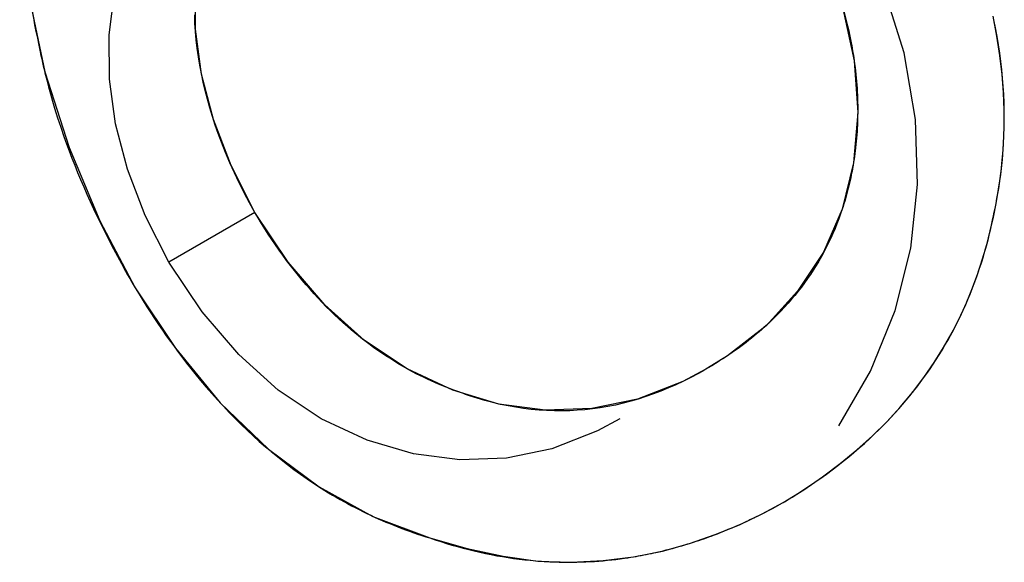
# Model space of a CAD drawing. Units: millimetres. Extents: x 34 to 248, y 14 to 200.
# Drawn here: x 80 to 81, y 98 to 98 of the extents above; entities that cross this region are included whole.
import ezdxf

# ---------------------------------------------------------------- set-up
doc = ezdxf.new("R2010")
doc.units = ezdxf.units.MM
doc.header["$LTSCALE"] = 16.335
doc.layers.add('ASSI', color=7, linetype='CONTINUOUS')
doc.layers.add('SCRITTE', color=7, linetype='CONTINUOUS')

msp = doc.modelspace()

# ---------------------------------------------------------------- linework, layer by layer
at = {"layer": 'ASSI', "color": 7, "linetype": 'CONTINUOUS'}
for p, q in [((80.1684, 98.164), (80.199, 98.0691)), ((80.199, 98.0691), (80.2376, 97.977)), ((80.4327, 97.9874), (80.3244, 97.9249)), ((80.3667, 97.8623), (80.3244, 97.9249)), ((81.2076, 97.7876), (81.2386, 97.8639)), ((81.1678, 97.7191), (81.2076, 97.7876)), ((80.5812, 97.6051), (80.6529, 97.578))]:
    msp.add_line(p, q, dxfattribs=at)
for points in [[(80.4327, 97.9874), (80.4031, 98.0462), (80.3808, 98.1041), (80.3657, 98.1611), (80.3581, 98.2177), (80.3578, 98.2733), (80.3643, 98.3264), (80.3777, 98.377), (80.398, 98.4252), (80.425, 98.4694), (80.4586, 98.5093), (80.4989, 98.5454)], [(80.3244, 97.9249), (80.2948, 97.9837), (80.2725, 98.0416), (80.2575, 98.0986), (80.2498, 98.1551), (80.2495, 98.2106), (80.256, 98.2638), (80.2695, 98.3144), (80.2898, 98.3627), (80.3168, 98.407), (80.3504, 98.447), (80.3907, 98.483)], [(81.1146, 98.3811), (81.1485, 98.3115), (81.1727, 98.2438), (81.1871, 98.1779), (81.1915, 98.113), (81.1862, 98.0499), (81.1719, 97.9913), (81.1484, 97.9375), (81.1159, 97.8882), (81.0761, 97.8449), (81.0275, 97.8069), (81.0005, 97.7901)], [(80.1369, 98.3587), (80.1486, 98.26), (80.1684, 98.164)], [(81.2386, 97.8639), (81.2585, 97.9426), (81.2669, 98.0223), (81.2642, 98.1044), (81.2498, 98.1882), (81.2221, 98.2759)], [(81.2281, 97.7242), (81.2449, 97.7425), (81.2604, 97.761), (81.2747, 97.7797), (81.2877, 97.7985), (81.2995, 97.8174), (81.3102, 97.8363), (81.3198, 97.8551), (81.3283, 97.8738), (81.336, 97.8924), (81.3428, 97.9107), (81.3486, 97.9289), (81.3538, 97.9468), (81.3583, 97.9642), (81.3622, 97.9813), (81.3656, 97.9988), (81.3687, 98.0167), (81.3714, 98.0349), (81.3735, 98.0538), (81.375, 98.0737), (81.3759, 98.0944), (81.3759, 98.1158), (81.375, 98.138), (81.3733, 98.1609), (81.3705, 98.1846), (81.3667, 98.2091), (81.3618, 98.2342)], [(81.0005, 97.7901), (80.9716, 97.7749), (80.9143, 97.7524), (80.857, 97.7408), (80.7983, 97.7388), (80.74, 97.7464), (80.6819, 97.7638), (80.6243, 97.7907), (80.5702, 97.8266), (80.5208, 97.8712), (80.4749, 97.9248), (80.4327, 97.9874)], [(80.2376, 97.977), (80.2823, 97.8926), (80.3328, 97.8165), (80.3893, 97.748)], [(80.4622, 97.7639), (80.4127, 97.8086), (80.3667, 97.8623)], [(80.5741, 97.7011), (80.5164, 97.728), (80.4622, 97.7639)], [(80.3893, 97.748), (80.4498, 97.6897), (80.5136, 97.6423), (80.5812, 97.6051)], [(80.8923, 97.7277), (80.8639, 97.7126), (80.8066, 97.6901)], [(81.0978, 97.6227), (81.1235, 97.6384), (81.1472, 97.6547), (81.1695, 97.6715), (81.1905, 97.6887), (81.21, 97.7063), (81.2281, 97.7242)], [(80.8066, 97.6901), (80.7493, 97.6784), (80.6906, 97.6763), (80.6324, 97.6838), (80.5741, 97.7011)], [(80.6529, 97.578), (80.7, 97.5646), (80.7454, 97.5549), (80.789, 97.549), (80.831, 97.5474), (80.8712, 97.5496), (80.9095, 97.5543), (80.9456, 97.5615), (80.9797, 97.5712), (81.012, 97.5823), (81.0425, 97.5946), (81.0712, 97.6083), (81.0978, 97.6227)]]:
    msp.add_lwpolyline(points, dxfattribs=at)
at = {"layer": 'SCRITTE', "color": 7, "linetype": 'CONTINUOUS'}
for p, q in [((80.1628, 98.1892), (80.1637, 98.1848)), ((81.3633, 97.9877), (81.3643, 97.9924)), ((80.2649, 97.923), (80.2701, 97.9137)), ((80.2701, 97.9137), (80.2727, 97.9091)), ((80.2727, 97.9091), (80.2753, 97.9044)), ((80.2753, 97.9044), (80.278, 97.8998)), ((80.2782, 97.8995), (80.2798, 97.8968)), ((80.2798, 97.8968), (80.2823, 97.8926)), ((80.2823, 97.8926), (80.285, 97.888)), ((80.285, 97.888), (80.2898, 97.8803)), ((81.0016, 97.7909), (80.9992, 97.7895)), ((81.0049, 97.7928), (81.0016, 97.7909))]:
    msp.add_line(p, q, dxfattribs=at)
for points in [[(81.141, 98.3295), (81.1442, 98.3225), (81.1473, 98.3154), (81.1503, 98.3083), (81.1532, 98.3012), (81.1561, 98.294), (81.1585, 98.2876), (81.1609, 98.2812), (81.1632, 98.2747), (81.1655, 98.2682), (81.1676, 98.2617), (81.1697, 98.2551), (81.1716, 98.2486), (81.1735, 98.242), (81.1753, 98.2354), (81.1771, 98.2288), (81.1787, 98.2222), (81.1802, 98.2156), (81.1817, 98.2089), (81.1829, 98.2028), (81.1841, 98.1968), (81.1851, 98.1907), (81.1861, 98.1846), (81.187, 98.1785)], [(80.1476, 98.2683), (80.1494, 98.2575), (80.1509, 98.249), (80.1525, 98.2404), (80.1541, 98.2319), (80.1557, 98.2233), (80.1574, 98.2148), (80.1591, 98.2063), (80.1609, 98.1977), (80.1628, 98.1892)], [(80.4327, 97.9874), (80.4259, 97.9996), (80.4194, 98.012), (80.4132, 98.0245), (80.4072, 98.0371), (80.4014, 98.0499), (80.396, 98.0627), (80.3908, 98.0757), (80.3868, 98.0865), (80.383, 98.0973), (80.3794, 98.1082), (80.3761, 98.1191), (80.3731, 98.1298), (80.3704, 98.1405), (80.3678, 98.1513), (80.3656, 98.162), (80.3636, 98.1726), (80.3618, 98.1832), (80.3604, 98.1939), (80.3591, 98.2045), (80.3582, 98.215), (80.3575, 98.2255), (80.3571, 98.236)], [(81.3716, 98.0362), (81.3724, 98.0425), (81.373, 98.0488), (81.3738, 98.0572), (81.3745, 98.0657), (81.3751, 98.0741), (81.3755, 98.0843), (81.3758, 98.0945), (81.3759, 98.1048), (81.3759, 98.115), (81.3756, 98.1253), (81.3752, 98.1357), (81.3745, 98.1461), (81.3737, 98.1564), (81.3727, 98.1668), (81.3715, 98.1772), (81.3701, 98.1877), (81.3685, 98.1983), (81.3668, 98.2088), (81.3649, 98.2193), (81.3628, 98.2297)], [(80.1637, 98.1848), (80.1646, 98.1804), (80.1656, 98.176), (80.1666, 98.1716), (80.1684, 98.1642)], [(81.187, 98.1785), (81.1876, 98.1741), (81.1882, 98.1697), (81.1887, 98.1653), (81.1892, 98.1609), (81.1896, 98.1565), (81.19, 98.1521), (81.1904, 98.1477), (81.1907, 98.1433), (81.1909, 98.1389), (81.1911, 98.1345), (81.1913, 98.1301), (81.1914, 98.1257), (81.1915, 98.1218), (81.1915, 98.1178), (81.1915, 98.1138)], [(80.1684, 98.1642), (80.1687, 98.1628), (80.1709, 98.154), (80.1733, 98.1451), (80.1757, 98.1363), (80.1782, 98.1274), (80.1809, 98.1185), (80.1846, 98.1065), (80.1885, 98.0946), (80.1926, 98.0827), (80.1958, 98.0737), (80.1992, 98.0647), (80.2026, 98.0557), (80.2061, 98.0467), (80.2098, 98.0376), (80.2136, 98.0286), (80.2175, 98.0195), (80.2214, 98.0104), (80.2256, 98.0012), (80.2298, 97.9921), (80.2341, 97.9829), (80.2385, 97.9738), (80.2431, 97.9646), (80.2477, 97.9554), (80.2525, 97.9461), (80.2574, 97.9369), (80.2599, 97.9323), (80.2649, 97.923)], [(81.1915, 98.1138), (81.1914, 98.1095), (81.1913, 98.1053), (81.1912, 98.1012), (81.191, 98.0971), (81.1908, 98.093), (81.1906, 98.089), (81.1903, 98.0849), (81.19, 98.0808), (81.1896, 98.0768), (81.1892, 98.0727), (81.1888, 98.0687), (81.1883, 98.0647), (81.1878, 98.0613), (81.1874, 98.0579), (81.1869, 98.0546), (81.1863, 98.0506)], [(81.1863, 98.0506), (81.1857, 98.047), (81.1852, 98.0445), (81.1848, 98.042), (81.1843, 98.0394), (81.1838, 98.0369), (81.1833, 98.0343), (81.1826, 98.031), (81.1819, 98.0276), (81.1811, 98.0243), (81.1804, 98.021), (81.1796, 98.0177), (81.1787, 98.0144), (81.1779, 98.0111), (81.177, 98.0079), (81.176, 98.0046), (81.1751, 98.0014), (81.1741, 97.9981), (81.1731, 97.9949), (81.172, 97.9916)], [(81.3643, 97.9924), (81.3655, 97.9986), (81.3667, 98.0048), (81.3678, 98.0111), (81.3689, 98.0173), (81.3699, 98.0236), (81.3708, 98.0299), (81.3716, 98.0362)], [(80.5493, 97.8438), (80.5438, 97.8486), (80.5385, 97.8536), (80.5331, 97.8586), (80.5279, 97.8636), (80.5227, 97.8688), (80.5176, 97.8741), (80.5124, 97.8795), (80.5073, 97.8851), (80.5023, 97.8907), (80.4973, 97.8964), (80.4924, 97.9022), (80.4876, 97.9081), (80.4826, 97.9143), (80.4776, 97.9207), (80.4728, 97.9271), (80.468, 97.9336), (80.4633, 97.9401), (80.4587, 97.9467), (80.4542, 97.9533), (80.4497, 97.96), (80.4453, 97.9668), (80.441, 97.9736), (80.4368, 97.9805), (80.4327, 97.9874)], [(81.172, 97.9916), (81.17, 97.9855), (81.1677, 97.9793), (81.1653, 97.9731), (81.1629, 97.967), (81.1603, 97.961), (81.1576, 97.955), (81.1548, 97.9491), (81.1519, 97.9433), (81.1489, 97.9375), (81.1457, 97.9318), (81.1425, 97.9261), (81.1391, 97.9205), (81.1356, 97.9149), (81.1321, 97.9095), (81.1284, 97.9041), (81.1246, 97.8988), (81.1207, 97.8935), (81.1166, 97.8883), (81.1125, 97.8831), (81.1083, 97.8781), (81.1039, 97.8731), (81.0995, 97.8682), (81.0949, 97.8633), (81.0903, 97.8585), (81.0855, 97.8538), (81.0809, 97.8494), (81.0763, 97.8451)], [(81.3082, 97.8327), (81.3121, 97.8399), (81.3158, 97.8472), (81.3195, 97.8545), (81.323, 97.862), (81.3265, 97.8695), (81.3298, 97.8771), (81.333, 97.8847), (81.336, 97.8924), (81.339, 97.9002), (81.3418, 97.9081), (81.3445, 97.916), (81.3471, 97.924), (81.3496, 97.932), (81.352, 97.9402), (81.3542, 97.9484), (81.3559, 97.9546), (81.3574, 97.9608), (81.3589, 97.9671), (81.3603, 97.9734), (81.3617, 97.9797), (81.3623, 97.9829), (81.3633, 97.9877)], [(80.2898, 97.8803), (80.2922, 97.8764), (80.2969, 97.8688), (80.3018, 97.8613), (80.3066, 97.8539), (80.3115, 97.8466), (80.3165, 97.8393), (80.3214, 97.8322), (80.3265, 97.8251), (80.3315, 97.8182), (80.3366, 97.8113), (80.3417, 97.8045), (80.3469, 97.7978), (80.3521, 97.7912), (80.3573, 97.7847), (80.3643, 97.7762), (80.3714, 97.7678), (80.3787, 97.7595), (80.3859, 97.7515), (80.3932, 97.7436), (80.4006, 97.7358), (80.408, 97.7283), (80.4155, 97.7208), (80.4231, 97.7135), (80.4307, 97.7065), (80.4384, 97.6995), (80.4462, 97.6927), (80.4494, 97.69)], [(80.664, 97.7714), (80.6593, 97.7735), (80.6546, 97.7756), (80.6499, 97.7777), (80.6452, 97.78), (80.6406, 97.7823), (80.636, 97.7846), (80.6314, 97.787), (80.6268, 97.7895), (80.6223, 97.792), (80.6178, 97.7946), (80.6127, 97.7976), (80.6076, 97.8007), (80.6025, 97.8039), (80.5975, 97.8071), (80.5925, 97.8104), (80.5876, 97.8138), (80.5827, 97.8173), (80.5778, 97.8209), (80.5729, 97.8245), (80.5681, 97.8282), (80.5633, 97.832), (80.5586, 97.8359), (80.5539, 97.8398), (80.5493, 97.8438)], [(81.0763, 97.8451), (81.0734, 97.8425), (81.0705, 97.8399), (81.0673, 97.8372), (81.0641, 97.8345), (81.0609, 97.8318), (81.0577, 97.8292), (81.0544, 97.8266), (81.0511, 97.824), (81.0477, 97.8214), (81.0443, 97.8189), (81.0409, 97.8164), (81.0374, 97.8139), (81.0334, 97.8111), (81.0294, 97.8083)], [(81.2184, 97.7144), (81.2235, 97.7195), (81.2285, 97.7246), (81.2334, 97.7298), (81.2383, 97.7351), (81.2431, 97.7404), (81.2479, 97.7459), (81.2525, 97.7513), (81.257, 97.7568), (81.2614, 97.7623), (81.2658, 97.7678), (81.2701, 97.7735), (81.2743, 97.7792), (81.2784, 97.7849), (81.2825, 97.7908), (81.2864, 97.7966), (81.2902, 97.8024), (81.294, 97.8084), (81.2976, 97.8143), (81.3012, 97.8204), (81.3048, 97.8265), (81.3082, 97.8327)], [(81.0294, 97.8083), (81.0263, 97.8062), (81.024, 97.8047), (81.0217, 97.8032), (81.0194, 97.8018), (81.0171, 97.8003), (81.0148, 97.7988), (81.0124, 97.7974), (81.01, 97.7959), (81.0077, 97.7945), (81.0053, 97.7931)], [(80.9992, 97.7895), (80.9957, 97.7875), (80.991, 97.7849), (80.9816, 97.7799), (80.9721, 97.7752), (80.9626, 97.7707), (80.9533, 97.7666), (80.9439, 97.7627), (80.9343, 97.7591), (80.9247, 97.7557), (80.9153, 97.7527), (80.9058, 97.75), (80.8962, 97.7475), (80.8865, 97.7452), (80.8771, 97.7433), (80.8675, 97.7417), (80.8579, 97.7403), (80.8482, 97.7392), (80.8386, 97.7385), (80.829, 97.7379), (80.8194, 97.7377), (80.8097, 97.7378), (80.8, 97.7381), (80.7904, 97.7387), (80.7807, 97.7396), (80.771, 97.7408), (80.7613, 97.7423), (80.7516, 97.744), (80.7418, 97.746), (80.7321, 97.7483), (80.7224, 97.7509), (80.7126, 97.7538), (80.7028, 97.7569), (80.6979, 97.7586), (80.6955, 97.7595), (80.693, 97.7604), (80.6906, 97.7612), (80.6881, 97.7621), (80.6833, 97.7638), (80.6736, 97.7675), (80.664, 97.7714)], [(81.079, 97.6125), (81.085, 97.6156), (81.091, 97.6189), (81.094, 97.6205), (81.097, 97.6222), (81.1, 97.624), (81.103, 97.6258), (81.1089, 97.6294), (81.1148, 97.633), (81.1206, 97.6367), (81.1263, 97.6405), (81.132, 97.6442), (81.1376, 97.6481), (81.1449, 97.6532), (81.1522, 97.6584), (81.1594, 97.6637), (81.1664, 97.669), (81.1733, 97.6745), (81.1801, 97.68), (81.1867, 97.6855), (81.1933, 97.6912), (81.1998, 97.6969), (81.2061, 97.7026), (81.2123, 97.7085), (81.2184, 97.7144)], [(80.4494, 97.69), (80.4535, 97.6866), (80.4575, 97.6832), (80.4617, 97.6799), (80.4658, 97.6766), (80.47, 97.6733), (80.474, 97.6702), (80.478, 97.6672), (80.482, 97.6642), (80.4861, 97.6612), (80.4902, 97.6583), (80.4943, 97.6554), (80.4986, 97.6524), (80.5029, 97.6494), (80.5073, 97.6465), (80.5117, 97.6437)], [(80.5117, 97.6437), (80.5163, 97.6407), (80.521, 97.6378), (80.5257, 97.6349), (80.5305, 97.632), (80.5352, 97.6292), (80.54, 97.6265), (80.5448, 97.6238), (80.5496, 97.6212), (80.5544, 97.6186), (80.5592, 97.6161), (80.5641, 97.6136), (80.5689, 97.6112), (80.5738, 97.6088), (80.5787, 97.6065)], [(81.055, 97.6006), (81.058, 97.602), (81.061, 97.6034), (81.064, 97.6049), (81.067, 97.6064), (81.0705, 97.6081), (81.0739, 97.6098), (81.079, 97.6125)], [(80.5787, 97.6065), (80.5834, 97.6043), (80.5881, 97.6022), (80.5929, 97.6001), (80.5976, 97.598), (80.6026, 97.596), (80.6076, 97.5939), (80.6126, 97.592), (80.6176, 97.5901), (80.6226, 97.5882), (80.6276, 97.5864), (80.6327, 97.5846), (80.6377, 97.5829), (80.6428, 97.5812), (80.6478, 97.5796), (80.6529, 97.578)], [(81.0071, 97.5804), (81.0111, 97.5819), (81.015, 97.5834), (81.0189, 97.585), (81.0238, 97.5869), (81.0286, 97.5889), (81.0334, 97.5909), (81.0382, 97.593), (81.043, 97.5951), (81.047, 97.5968), (81.0509, 97.5987), (81.0549, 97.6005)], [(80.6529, 97.578), (80.6598, 97.5757), (80.6668, 97.5734), (80.6738, 97.5712), (80.6808, 97.5691), (80.6878, 97.5671), (80.6949, 97.5652), (80.7019, 97.5634), (80.709, 97.5617), (80.716, 97.56), (80.7231, 97.5585), (80.7302, 97.5571), (80.7373, 97.5557), (80.7443, 97.5545), (80.7514, 97.5534), (80.7584, 97.5523), (80.7654, 97.5514), (80.7724, 97.5506), (80.7793, 97.5499), (80.7863, 97.5492)], [(80.9778, 97.5705), (80.9812, 97.5716), (80.9847, 97.5727), (80.9881, 97.5738), (80.9914, 97.5749), (80.9948, 97.5761), (80.9979, 97.5771), (81.001, 97.5782), (81.0041, 97.5793), (81.0071, 97.5804)], [(80.935, 97.5592), (80.9388, 97.5601), (80.9427, 97.561), (80.9465, 97.5619), (80.9504, 97.5629), (80.9544, 97.5639), (80.9583, 97.5649), (80.9622, 97.566), (80.9662, 97.5671), (80.9701, 97.5682), (80.9739, 97.5693), (80.9778, 97.5705)], [(80.8269, 97.5475), (80.8325, 97.5475), (80.8381, 97.5476), (80.8437, 97.5478), (80.8493, 97.548), (80.8548, 97.5483), (80.8602, 97.5486), (80.8656, 97.549), (80.871, 97.5494), (80.8765, 97.5499), (80.8819, 97.5505), (80.8872, 97.5511), (80.8926, 97.5518), (80.898, 97.5525), (80.902, 97.5531), (80.9061, 97.5537)], [(80.9061, 97.5537), (80.9093, 97.5543), (80.9125, 97.5548), (80.9158, 97.5554), (80.919, 97.556), (80.9222, 97.5566), (80.9254, 97.5572), (80.9286, 97.5579), (80.9318, 97.5585), (80.935, 97.5592)], [(80.7863, 97.5492), (80.7898, 97.549), (80.7934, 97.5487), (80.7969, 97.5485), (80.8004, 97.5483), (80.8042, 97.5481), (80.808, 97.5479), (80.8118, 97.5478), (80.8156, 97.5477), (80.8194, 97.5476), (80.8231, 97.5475), (80.8269, 97.5475)]]:
    msp.add_lwpolyline(points, dxfattribs=at)

doc.saveas('drawing.dxf')
